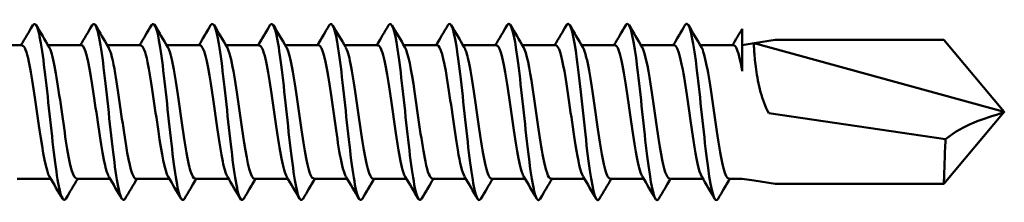
# Model space of a CAD drawing. Units: millimetres. Extents: x 3 to 2670, y -70 to 544.
# Drawn here: x 326 to 356, y 322 to 328 of the extents above; entities that cross this region are included whole.
import ezdxf

# ---------------------------------------------------------------- set-up
doc = ezdxf.new("R2010")
doc.units = ezdxf.units.MM
doc.layers.add('Visible (ANSI)', color=7, linetype='Continuous', lineweight=50)

# ---------------------------------------------------------------- blocks, each defined once
blk = doc.blocks.new('DF3-SS-HT-5.5 x 180')
at = {"layer": 'Visible (ANSI)'}
for p, q in [((172, 2.544), (172, 1.246)), ((173, 2.2), (172.368, 2.099)), ((173, 2.2), (178.154, 2.2)), ((180, 0), (178.154, 2.2)), ((148.998, 2.04), (150.017, 2.04)), ((150.808, 2.04), (151.827, 2.04)), ((152.618, 2.04), (153.637, 2.04)), ((154.428, 2.04), (155.447, 2.04)), ((156.238, 2.04), (157.257, 2.04)), ((158.048, 2.04), (159.067, 2.04)), ((159.858, 2.04), (160.877, 2.04)), ((161.668, 2.04), (162.687, 2.04)), ((163.478, 2.04), (164.497, 2.04)), ((165.288, 2.04), (166.307, 2.04)), ((167.098, 2.04), (168.117, 2.04)), ((168.908, 2.04), (169.927, 2.04)), ((170.718, 2.04), (171.737, 2.04)), ((172, 2.04), (172.368, 2.099)), ((172.368, 2.099), (180, 0)), ((172.808, -0.04), (178.204, -0.835)), ((180, 0), (178.154, -2.2)), ((149.868, -2.04), (150.887, -2.04)), ((151.678, -2.04), (152.697, -2.04)), ((153.488, -2.04), (154.507, -2.04)), ((155.298, -2.04), (156.317, -2.04)), ((157.108, -2.04), (158.127, -2.04)), ((158.918, -2.04), (159.937, -2.04)), ((160.728, -2.04), (161.747, -2.04)), ((162.538, -2.04), (163.557, -2.04)), ((164.348, -2.04), (165.367, -2.04)), ((166.158, -2.04), (167.177, -2.04)), ((167.968, -2.04), (168.987, -2.04)), ((169.778, -2.04), (170.797, -2.04)), ((171.588, -2.04), (172, -2.04)), ((172, -2.04), (172.368, -2.099)), ((173, -2.2), (172.368, -2.099)), ((173, -2.2), (178.154, -2.2))]:
    blk.add_line(p, q, dxfattribs=at)
for points, knots in [([(150.342, 2.643), (150.406, 2.748), (150.47, 2.665), (150.533, 2.39), (150.634, 1.955), (150.734, 1.057), (150.835, 0.117), (150.935, -0.822), (151.036, -1.766), (151.136, -2.272), (151.209, -2.635), (151.281, -2.762), (151.353, -2.645)], [188.312492, 188.312492, 188.312492, 188.312492, 188.975958, 188.975958, 188.975958, 190.02276, 190.02276, 190.02276, 191.069313, 191.069313, 191.069313, 191.820219, 191.820219, 191.820219, 191.820219]), ([(152.152, 2.642), (152.219, 2.751), (152.285, 2.656), (152.352, 2.354), (152.454, 1.886), (152.557, 0.943), (152.659, -0.017), (152.762, -0.976), (152.864, -1.911), (152.967, -2.369), (153.032, -2.66), (153.097, -2.75), (153.163, -2.642)], [194.595677, 194.595677, 194.595677, 194.595677, 195.287508, 195.287508, 195.287508, 196.355838, 196.355838, 196.355838, 197.423194, 197.423194, 197.423194, 198.103404, 198.103404, 198.103404, 198.103404]), ([(153.962, 2.645), (154.04, 2.77), (154.117, 2.612), (154.194, 2.191), (154.295, 1.641), (154.396, 0.663), (154.497, -0.277), (154.599, -1.226), (154.701, -2.099), (154.803, -2.476), (154.86, -2.685), (154.916, -2.736), (154.973, -2.642)], [200.878863, 200.878863, 200.878863, 200.878863, 201.683238, 201.683238, 201.683238, 202.73571, 202.73571, 202.73571, 203.797605, 203.797605, 203.797605, 204.38659, 204.38659, 204.38659, 204.38659]), ([(155.772, 2.647), (155.856, 2.783), (155.94, 2.577), (156.024, 2.076), (156.126, 1.469), (156.227, 0.456), (156.329, -0.479), (156.43, -1.414), (156.532, -2.233), (156.633, -2.545), (156.683, -2.698), (156.733, -2.726), (156.783, -2.642)], [207.162048, 207.162048, 207.162048, 207.162048, 208.036851, 208.036851, 208.036851, 209.094664, 209.094664, 209.094664, 210.15171, 210.15171, 210.15171, 210.669775, 210.669775, 210.669775, 210.669775]), ([(157.582, 2.648), (157.671, 2.794), (157.76, 2.547), (157.849, 1.982), (157.951, 1.341), (158.052, 0.316), (158.153, -0.606), (158.254, -1.528), (158.355, -2.31), (158.456, -2.582), (158.502, -2.704), (158.547, -2.72), (158.593, -2.642)], [213.445233, 213.445233, 213.445233, 213.445233, 214.372558, 214.372558, 214.372558, 215.426017, 215.426017, 215.426017, 216.478807, 216.478807, 216.478807, 216.95296, 216.95296, 216.95296, 216.95296]), ([(159.392, 2.649), (159.484, 2.8), (159.576, 2.529), (159.667, 1.931), (159.768, 1.273), (159.869, 0.244), (159.97, -0.669), (160.071, -1.582), (160.171, -2.345), (160.272, -2.597), (160.316, -2.706), (160.359, -2.718), (160.403, -2.642)], [219.728418, 219.728418, 219.728418, 219.728418, 220.683588, 220.683588, 220.683588, 221.733266, 221.733266, 221.733266, 222.782369, 222.782369, 222.782369, 223.236146, 223.236146, 223.236146, 223.236146]), ([(161.202, 2.649), (161.295, 2.802), (161.387, 2.525), (161.479, 1.918), (161.58, 1.258), (161.68, 0.232), (161.781, -0.678), (161.881, -1.587), (161.982, -2.346), (162.082, -2.597), (162.126, -2.706), (162.169, -2.717), (162.213, -2.641)], [226.011604, 226.011604, 226.011604, 226.011604, 226.973326, 226.973326, 226.973326, 228.019777, 228.019777, 228.019777, 229.065743, 229.065743, 229.065743, 229.519331, 229.519331, 229.519331, 229.519331]), ([(163.012, 2.65), (163.112, 2.819), (163.212, 2.469), (163.312, 1.76), (163.414, 1.038), (163.516, -0.028), (163.618, -0.924), (163.72, -1.818), (163.822, -2.507), (163.924, -2.66), (163.957, -2.71), (163.99, -2.702), (164.023, -2.644)], [232.294789, 232.294789, 232.294789, 232.294789, 233.336974, 233.336974, 233.336974, 234.398511, 234.398511, 234.398511, 235.458379, 235.458379, 235.458379, 235.802516, 235.802516, 235.802516, 235.802516]), ([(164.822, 2.65), (164.827, 2.658), (164.832, 2.665), (164.837, 2.671), (164.938, 2.796), (165.039, 2.384), (165.14, 1.63), (165.242, 0.877), (165.343, -0.188), (165.444, -1.057), (165.545, -1.926), (165.646, -2.567), (165.746, -2.677), (165.775, -2.708), (165.804, -2.696), (165.833, -2.645)], [238.577974, 238.577974, 238.577974, 238.577974, 238.628632, 238.628632, 238.628632, 239.682485, 239.682485, 239.682485, 240.734997, 240.734997, 240.734997, 241.786231, 241.786231, 241.786231, 242.085702, 242.085702, 242.085702, 242.085702]), ([(166.632, 2.65), (166.639, 2.662), (166.646, 2.671), (166.653, 2.678), (166.753, 2.783), (166.854, 2.356), (166.954, 1.599), (167.06, 0.808), (167.165, -0.313), (167.27, -1.195), (167.372, -2.053), (167.475, -2.649), (167.577, -2.692), (167.599, -2.702), (167.621, -2.685), (167.643, -2.646)], [244.86116, 244.86116, 244.86116, 244.86116, 244.932883, 244.932883, 244.932883, 245.979619, 245.979619, 245.979619, 247.074304, 247.074304, 247.074304, 248.140359, 248.140359, 248.140359, 248.368887, 248.368887, 248.368887, 248.368887]), ([(168.442, 2.648), (168.459, 2.677), (168.476, 2.693), (168.492, 2.695), (168.593, 2.704), (168.695, 2.173), (168.796, 1.356), (168.897, 0.54), (168.997, -0.53), (169.098, -1.347), (169.199, -2.163), (169.3, -2.696), (169.4, -2.695), (169.418, -2.695), (169.435, -2.679), (169.453, -2.648)], [251.144345, 251.144345, 251.144345, 251.144345, 251.317882, 251.317882, 251.317882, 252.371076, 252.371076, 252.371076, 253.421709, 253.421709, 253.421709, 254.470031, 254.470031, 254.470031, 254.652072, 254.652072, 254.652072, 254.652072]), ([(170.252, 2.647), (170.273, 2.683), (170.293, 2.699), (170.313, 2.694), (170.414, 2.668), (170.515, 2.104), (170.616, 1.27), (170.717, 0.44), (170.817, -0.625), (170.918, -1.424), (171.02, -2.233), (171.122, -2.737), (171.224, -2.692), (171.237, -2.686), (171.25, -2.672), (171.263, -2.648)], [257.42753, 257.42753, 257.42753, 257.42753, 257.638565, 257.638565, 257.638565, 258.690599, 258.690599, 258.690599, 259.737974, 259.737974, 259.737974, 260.799344, 260.799344, 260.799344, 260.935258, 260.935258, 260.935258, 260.935258]), ([(150.017, 2.033), (150.086, 2.029), (150.156, 1.854), (150.225, 1.528), (150.333, 1.024), (150.44, 0.184), (150.548, -0.549), (150.649, -1.242), (150.751, -1.805), (150.853, -1.981)], [188.495559, 188.495559, 188.495559, 188.495559, 189.219659, 189.219659, 189.219659, 190.338913, 190.338913, 190.338913, 191.397276, 191.397276, 191.397276, 191.397276]), ([(150.842, 1.98), (150.856, 1.958), (150.869, 1.929), (150.883, 1.893), (150.994, 1.602), (151.104, 0.861), (151.214, 0.079), (151.322, -0.685), (151.43, -1.447), (151.538, -1.804), (151.585, -1.958), (151.632, -2.033), (151.678, -2.031)], [195.01862, 195.01862, 195.01862, 195.01862, 195.160168, 195.160168, 195.160168, 196.310758, 196.310758, 196.310758, 197.434765, 197.434765, 197.434765, 197.920337, 197.920337, 197.920337, 197.920337]), ([(151.827, 2.038), (151.841, 2.039), (151.855, 2.033), (151.869, 2.018), (151.979, 1.904), (152.089, 1.309), (152.199, 0.558), (152.31, -0.191), (152.42, -1.054), (152.53, -1.557), (152.574, -1.76), (152.618, -1.901), (152.663, -1.973)], [194.778745, 194.778745, 194.778745, 194.778745, 194.925278, 194.925278, 194.925278, 196.072302, 196.072302, 196.072302, 197.218173, 197.218173, 197.218173, 197.680462, 197.680462, 197.680462, 197.680462]), ([(152.652, 1.974), (152.721, 1.855), (152.79, 1.572), (152.859, 1.172), (152.969, 0.536), (153.079, -0.364), (153.189, -1.034), (153.289, -1.643), (153.388, -2.034), (153.488, -2.039)], [201.301805, 201.301805, 201.301805, 201.301805, 202.020601, 202.020601, 202.020601, 203.164237, 203.164237, 203.164237, 204.203522, 204.203522, 204.203522, 204.203522]), ([(153.637, 2.033), (153.707, 2.029), (153.777, 1.852), (153.847, 1.522), (153.956, 1.006), (154.066, 0.142), (154.175, -0.6), (154.274, -1.271), (154.374, -1.809), (154.473, -1.981)], [201.06193, 201.06193, 201.06193, 201.06193, 201.79059, 201.79059, 201.79059, 202.931038, 202.931038, 202.931038, 203.963647, 203.963647, 203.963647, 203.963647]), ([(154.462, 1.98), (154.476, 1.958), (154.49, 1.929), (154.504, 1.892), (154.613, 1.603), (154.722, 0.874), (154.831, 0.101), (154.941, -0.672), (155.05, -1.448), (155.159, -1.807), (155.205, -1.959), (155.252, -2.033), (155.298, -2.032)], [207.584991, 207.584991, 207.584991, 207.584991, 207.728152, 207.728152, 207.728152, 208.866582, 208.866582, 208.866582, 210.004036, 210.004036, 210.004036, 210.486708, 210.486708, 210.486708, 210.486708]), ([(155.447, 2.039), (155.46, 2.039), (155.473, 2.034), (155.487, 2.021), (155.596, 1.915), (155.705, 1.336), (155.814, 0.598), (155.923, -0.14), (156.032, -0.999), (156.14, -1.515), (156.188, -1.74), (156.235, -1.895), (156.283, -1.973)], [207.345115, 207.345115, 207.345115, 207.345115, 207.482849, 207.482849, 207.482849, 208.618414, 208.618414, 208.618414, 209.753064, 209.753064, 209.753064, 210.246832, 210.246832, 210.246832, 210.246832]), ([(156.272, 1.974), (156.337, 1.862), (156.402, 1.607), (156.467, 1.242), (156.576, 0.631), (156.685, -0.255), (156.793, -0.939), (156.898, -1.598), (157.003, -2.037), (157.108, -2.04)], [213.868176, 213.868176, 213.868176, 213.868176, 214.544507, 214.544507, 214.544507, 215.677391, 215.677391, 215.677391, 216.769893, 216.769893, 216.769893, 216.769893]), ([(157.257, 2.032), (157.32, 2.03), (157.383, 1.889), (157.445, 1.618), (157.554, 1.15), (157.663, 0.317), (157.771, -0.434), (157.878, -1.176), (157.986, -1.8), (158.093, -1.982)], [213.6283, 213.6283, 213.6283, 213.6283, 214.282935, 214.282935, 214.282935, 215.413321, 215.413321, 215.413321, 216.530018, 216.530018, 216.530018, 216.530018]), ([(158.082, 1.981), (158.087, 1.974), (158.092, 1.965), (158.096, 1.955), (158.205, 1.736), (158.313, 1.069), (158.422, 0.311), (158.53, -0.448), (158.638, -1.258), (158.747, -1.689), (158.804, -1.916), (158.861, -2.031), (158.918, -2.032)], [220.151361, 220.151361, 220.151361, 220.151361, 220.2006, 220.2006, 220.2006, 221.32942, 221.32942, 221.32942, 222.457486, 222.457486, 222.457486, 223.053078, 223.053078, 223.053078, 223.053078]), ([(159.067, 2.04), (159.068, 2.04), (159.07, 2.04), (159.071, 2.04), (159.18, 2.028), (159.288, 1.545), (159.396, 0.848), (159.504, 0.151), (159.612, -0.723), (159.72, -1.31), (159.781, -1.64), (159.842, -1.87), (159.903, -1.974)], [219.911486, 219.911486, 219.911486, 219.911486, 219.927132, 219.927132, 219.927132, 221.053748, 221.053748, 221.053748, 222.179669, 222.179669, 222.179669, 222.813203, 222.813203, 222.813203, 222.813203]), ([(159.892, 1.973), (159.943, 1.889), (159.994, 1.717), (160.044, 1.467), (160.152, 0.936), (160.26, 0.08), (160.368, -0.645), (160.476, -1.37), (160.584, -1.929), (160.692, -2.024), (160.704, -2.035), (160.716, -2.039), (160.728, -2.039)], [226.434546, 226.434546, 226.434546, 226.434546, 226.962598, 226.962598, 226.962598, 228.087183, 228.087183, 228.087183, 229.211129, 229.211129, 229.211129, 229.336264, 229.336264, 229.336264, 229.336264]), ([(160.877, 2.032), (160.923, 2.033), (160.969, 1.959), (161.016, 1.807), (161.124, 1.454), (161.231, 0.694), (161.339, -0.069), (161.45, -0.855), (161.561, -1.602), (161.672, -1.894), (161.686, -1.93), (161.699, -1.958), (161.713, -1.98)], [226.194671, 226.194671, 226.194671, 226.194671, 226.676768, 226.676768, 226.676768, 227.799491, 227.799491, 227.799491, 228.955986, 228.955986, 228.955986, 229.096388, 229.096388, 229.096388, 229.096388]), ([(161.702, 1.981), (161.8, 1.811), (161.898, 1.283), (161.997, 0.621), (162.107, -0.122), (162.217, -0.994), (162.327, -1.516), (162.397, -1.849), (162.468, -2.029), (162.538, -2.033)], [232.717732, 232.717732, 232.717732, 232.717732, 233.739458, 233.739458, 233.739458, 234.886046, 234.886046, 234.886046, 235.619449, 235.619449, 235.619449, 235.619449]), ([(162.687, 2.039), (162.786, 2.034), (162.886, 1.645), (162.986, 1.038), (163.095, 0.371), (163.205, -0.525), (163.314, -1.162), (163.384, -1.567), (163.453, -1.854), (163.523, -1.975)], [232.477856, 232.477856, 232.477856, 232.477856, 233.514831, 233.514831, 233.514831, 234.65489, 234.65489, 234.65489, 235.379574, 235.379574, 235.379574, 235.379574]), ([(163.512, 1.974), (163.555, 1.903), (163.599, 1.768), (163.642, 1.574), (163.751, 1.082), (163.86, 0.233), (163.969, -0.514), (164.078, -1.261), (164.187, -1.867), (164.296, -2.006), (164.313, -2.029), (164.331, -2.039), (164.348, -2.038)], [239.000917, 239.000917, 239.000917, 239.000917, 239.450633, 239.450633, 239.450633, 240.586774, 240.586774, 240.586774, 241.721082, 241.721082, 241.721082, 241.902634, 241.902634, 241.902634, 241.902634]), ([(164.497, 2.032), (164.539, 2.034), (164.58, 1.975), (164.622, 1.85), (164.731, 1.526), (164.839, 0.779), (164.948, 0.01), (165.056, -0.758), (165.165, -1.508), (165.273, -1.84), (165.293, -1.901), (165.313, -1.947), (165.333, -1.979)], [238.761042, 238.761042, 238.761042, 238.761042, 239.195952, 239.195952, 239.195952, 240.326838, 240.326838, 240.326838, 241.456132, 241.456132, 241.456132, 241.662759, 241.662759, 241.662759, 241.662759]), ([(165.322, 1.98), (165.414, 1.819), (165.506, 1.35), (165.598, 0.744), (165.706, 0.031), (165.814, -0.836), (165.923, -1.395), (166.001, -1.801), (166.08, -2.029), (166.158, -2.035)], [245.284102, 245.284102, 245.284102, 245.284102, 246.2416, 246.2416, 246.2416, 247.367946, 247.367946, 247.367946, 248.18582, 248.18582, 248.18582, 248.18582]), ([(166.307, 2.037), (166.395, 2.031), (166.483, 1.737), (166.57, 1.244), (166.683, 0.61), (166.797, -0.323), (166.91, -1.017), (166.987, -1.494), (167.065, -1.84), (167.143, -1.976)], [245.044227, 245.044227, 245.044227, 245.044227, 245.958952, 245.958952, 245.958952, 247.136976, 247.136976, 247.136976, 247.945944, 247.945944, 247.945944, 247.945944]), ([(167.132, 1.975), (167.168, 1.916), (167.204, 1.813), (167.24, 1.666), (167.35, 1.218), (167.46, 0.383), (167.57, -0.38), (167.679, -1.141), (167.788, -1.792), (167.898, -1.98), (167.921, -2.02), (167.945, -2.038), (167.968, -2.036)], [251.567288, 251.567288, 251.567288, 251.567288, 251.9425, 251.9425, 251.9425, 253.085798, 253.085798, 253.085798, 254.224909, 254.224909, 254.224909, 254.469005, 254.469005, 254.469005, 254.469005]), ([(168.117, 2.033), (168.153, 2.036), (168.189, 1.992), (168.225, 1.898), (168.334, 1.616), (168.442, 0.898), (168.551, 0.13), (168.659, -0.635), (168.768, -1.412), (168.876, -1.784), (168.902, -1.872), (168.927, -1.936), (168.953, -1.977)], [251.327412, 251.327412, 251.327412, 251.327412, 251.702492, 251.702492, 251.702492, 252.834251, 252.834251, 252.834251, 253.96282, 253.96282, 253.96282, 254.22913, 254.22913, 254.22913, 254.22913]), ([(168.942, 1.979), (169.028, 1.828), (169.114, 1.412), (169.2, 0.86), (169.308, 0.168), (169.416, -0.705), (169.524, -1.295), (169.609, -1.759), (169.693, -2.029), (169.778, -2.036)], [257.850473, 257.850473, 257.850473, 257.850473, 258.746198, 258.746198, 258.746198, 259.869318, 259.869318, 259.869318, 260.75219, 260.75219, 260.75219, 260.75219]), ([(169.927, 2.036), (170.012, 2.029), (170.097, 1.758), (170.182, 1.293), (170.29, 0.698), (170.399, -0.182), (170.507, -0.876), (170.592, -1.421), (170.678, -1.829), (170.763, -1.978)], [257.610598, 257.610598, 257.610598, 257.610598, 258.494989, 258.494989, 258.494989, 259.625356, 259.625356, 259.625356, 260.512315, 260.512315, 260.512315, 260.512315]), ([(170.752, 1.977), (170.779, 1.935), (170.805, 1.868), (170.831, 1.777), (170.941, 1.395), (171.051, 0.6), (171.16, -0.174), (171.269, -0.938), (171.377, -1.642), (171.485, -1.911), (171.519, -1.996), (171.554, -2.036), (171.588, -2.034)], [264.133658, 264.133658, 264.133658, 264.133658, 264.4076, 264.4076, 264.4076, 265.549794, 265.549794, 265.549794, 266.677537, 266.677537, 266.677537, 267.035376, 267.035376, 267.035376, 267.035376]), ([(171.737, 2.036), (171.762, 2.038), (171.787, 2.017), (171.812, 1.971), (171.875, 1.856), (171.937, 1.597), (172, 1.246)], [263.8937829, 263.8937829, 263.8937829, 263.8937829, 264.1553136, 264.1553136, 264.1553136, 264.8073248, 264.8073248, 264.8073248, 264.8073248]), ([(172.368, 2.099), (172.362, 2.098), (172.358, 2.074), (172.358, 1.983), (172.36, 1.915), (172.376, 1.692), (172.393, 1.511), (172.453, 1.085), (172.494, 0.848), (172.62, 0.383), (172.697, 0.166), (172.808, -0.04)], [-0.3405926, -0.3405926, -0.3405926, -0.3405926, -0.2872358, -0.2872358, -0.2336935, -0.2336935, -0.151164, -0.151164, -0.0702635, -0.0702635, 0, 0, 0, 0]), ([(178.204, -0.835), (178.499, -0.591), (178.797, -0.44), (179.375, -0.201), (179.687, -0.118), (179.995, -0.002), (179.997, -0.001), (180, 0)], [-0.2571438, -0.2571438, -0.2571438, -0.2571438, -0.1424161, -0.1424161, 0, 0, 0.0011915, 0.0011915, 0.0011915, 0.0011915]), ([(178.154, -2.2), (178.154, -2.2), (178.155, -2.183), (178.157, -2.117), (178.158, -2.068), (178.164, -1.889), (178.17, -1.726), (178.184, -1.324), (178.193, -1.09), (178.204, -0.835)], [-0.2557515, -0.2557515, -0.2557515, -0.2557515, -0.209813, -0.209813, -0.1639963, -0.1639963, -0.0816882, -0.0816882, 0, 0, 0, 0])]:
    blk.add_open_spline(points, degree=3, knots=knots, dxfattribs=at)
for points in [[(149.982, 2.04), (150.103, 2.243), (150.223, 2.446), (150.342, 2.65)], [(150.448, 2.65), (150.579, 2.427), (150.71, 2.204), (150.842, 1.982)], [(151.792, 2.04), (151.913, 2.243), (152.033, 2.446), (152.152, 2.65)], [(152.258, 2.65), (152.389, 2.427), (152.52, 2.204), (152.652, 1.982)], [(153.602, 2.04), (153.723, 2.243), (153.843, 2.446), (153.962, 2.65)], [(154.068, 2.65), (154.199, 2.427), (154.33, 2.204), (154.462, 1.982)], [(155.412, 2.04), (155.533, 2.243), (155.653, 2.446), (155.772, 2.65)], [(155.878, 2.65), (156.009, 2.427), (156.14, 2.204), (156.272, 1.982)], [(157.222, 2.04), (157.343, 2.243), (157.463, 2.446), (157.582, 2.65)], [(157.688, 2.65), (157.819, 2.427), (157.95, 2.204), (158.082, 1.982)], [(159.032, 2.04), (159.153, 2.243), (159.273, 2.446), (159.392, 2.65)], [(159.498, 2.65), (159.629, 2.427), (159.76, 2.204), (159.892, 1.982)], [(160.842, 2.04), (160.963, 2.243), (161.083, 2.446), (161.202, 2.65)], [(161.308, 2.65), (161.439, 2.427), (161.57, 2.204), (161.702, 1.982)], [(162.652, 2.04), (162.773, 2.243), (162.893, 2.446), (163.012, 2.65)], [(163.118, 2.65), (163.249, 2.427), (163.38, 2.204), (163.512, 1.982)], [(164.462, 2.04), (164.583, 2.243), (164.703, 2.446), (164.822, 2.65)], [(164.928, 2.65), (165.059, 2.427), (165.19, 2.204), (165.322, 1.982)], [(166.272, 2.04), (166.393, 2.243), (166.513, 2.446), (166.632, 2.65)], [(166.738, 2.65), (166.869, 2.427), (167, 2.204), (167.132, 1.982)], [(168.082, 2.04), (168.203, 2.243), (168.323, 2.446), (168.442, 2.65)], [(168.548, 2.65), (168.679, 2.427), (168.81, 2.204), (168.942, 1.982)], [(169.892, 2.04), (170.013, 2.243), (170.133, 2.446), (170.252, 2.65)], [(170.358, 2.65), (170.489, 2.427), (170.62, 2.204), (170.752, 1.982)], [(171.702, 2.04), (171.802, 2.208), (171.901, 2.376), (172, 2.544)], [(151.247, -2.65), (151.116, -2.427), (150.985, -2.204), (150.853, -1.982)], [(151.713, -2.04), (151.592, -2.243), (151.472, -2.446), (151.353, -2.65)], [(153.057, -2.65), (152.926, -2.427), (152.795, -2.204), (152.663, -1.982)], [(153.523, -2.04), (153.402, -2.243), (153.282, -2.446), (153.163, -2.65)], [(154.867, -2.65), (154.736, -2.427), (154.605, -2.204), (154.473, -1.982)], [(155.333, -2.04), (155.212, -2.243), (155.092, -2.446), (154.973, -2.65)], [(156.677, -2.65), (156.546, -2.427), (156.415, -2.204), (156.283, -1.982)], [(157.143, -2.04), (157.022, -2.243), (156.902, -2.446), (156.783, -2.65)], [(158.487, -2.65), (158.356, -2.427), (158.225, -2.204), (158.093, -1.982)], [(158.953, -2.04), (158.832, -2.243), (158.712, -2.446), (158.593, -2.65)], [(160.297, -2.65), (160.166, -2.427), (160.035, -2.204), (159.903, -1.982)], [(160.763, -2.04), (160.642, -2.243), (160.522, -2.446), (160.403, -2.65)], [(162.107, -2.65), (161.976, -2.427), (161.845, -2.204), (161.713, -1.982)], [(162.573, -2.04), (162.452, -2.243), (162.332, -2.446), (162.213, -2.65)], [(163.917, -2.65), (163.786, -2.427), (163.655, -2.204), (163.523, -1.982)], [(164.383, -2.04), (164.262, -2.243), (164.142, -2.446), (164.023, -2.65)], [(165.727, -2.65), (165.596, -2.427), (165.465, -2.204), (165.333, -1.982)], [(166.193, -2.04), (166.072, -2.243), (165.952, -2.446), (165.833, -2.65)], [(167.537, -2.65), (167.406, -2.427), (167.275, -2.204), (167.143, -1.982)], [(168.003, -2.04), (167.882, -2.243), (167.762, -2.446), (167.643, -2.65)], [(169.347, -2.65), (169.216, -2.427), (169.085, -2.204), (168.953, -1.982)], [(169.813, -2.04), (169.692, -2.243), (169.572, -2.446), (169.453, -2.65)], [(171.157, -2.65), (171.026, -2.427), (170.895, -2.204), (170.763, -1.982)], [(171.623, -2.04), (171.502, -2.243), (171.382, -2.446), (171.263, -2.65)]]:
    blk.add_open_spline(points, degree=3, dxfattribs=at)

msp = doc.modelspace()

# ---------------------------------------------------------------- block references
msp.add_blockref('DF3-SS-HT-5.5 x 180', (176.116, 324.955))

doc.saveas('drawing.dxf')
